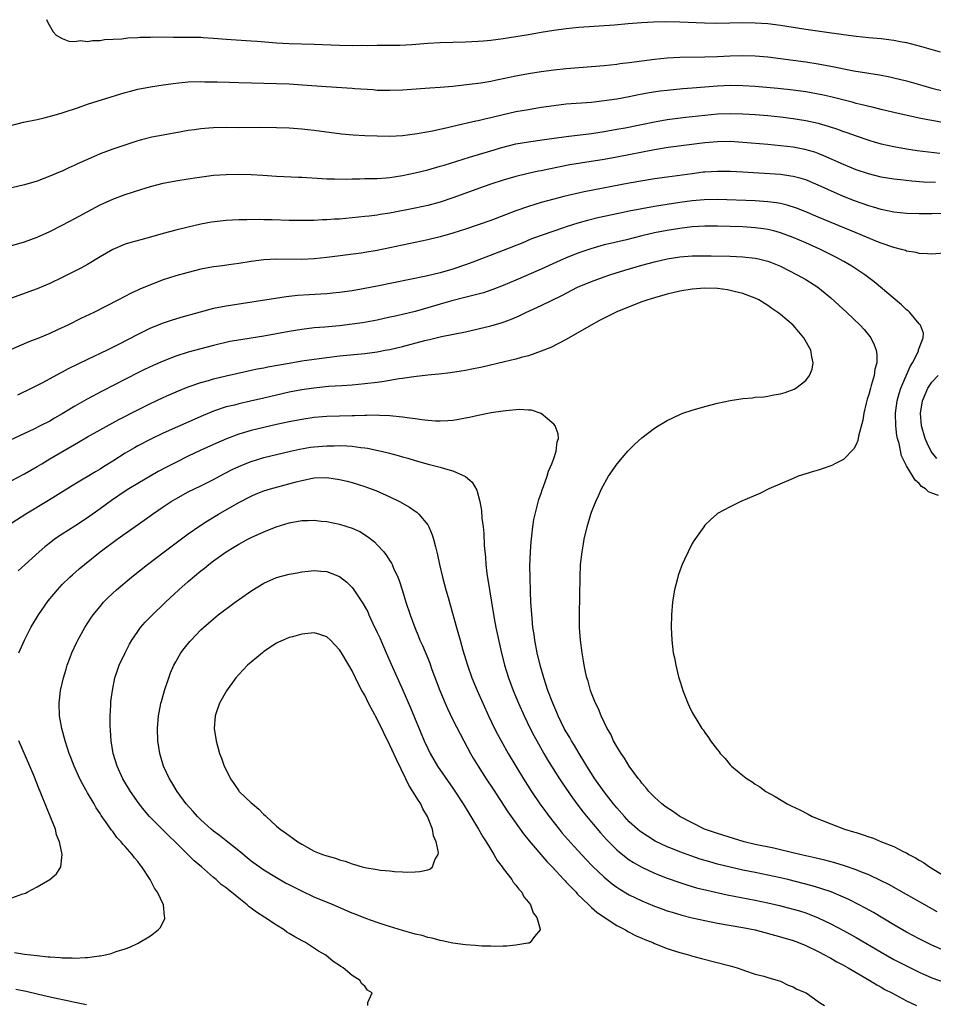
# Model space of a CAD drawing. Units: inches. Extents: x 2595000 to 2598000, y 1506000 to 1509000.
# Drawn here: x 2595158 to 2595303, y 1506653 to 1506809 of the extents above; entities that cross this region are included whole.
import ezdxf

# ---------------------------------------------------------------- set-up
doc = ezdxf.new("R2010")
doc.units = ezdxf.units.IN
doc.header["$MEASUREMENT"] = 0
doc.layers.add('LD25951506_2ft', color=111, linetype='Continuous')

msp = doc.modelspace()

# ---------------------------------------------------------------- linework, layer by layer
at = {"layer": 'LD25951506_2ft'}
for points, elevation in [([(2595162.49, 1506809.51), (2595162.73, 1506809), (2595163.55, 1506807.55), (2595164.04, 1506807), (2595165, 1506806.46), (2595166.05, 1506806.05), (2595167, 1506806.03), (2595167.86, 1506806.14), (2595169, 1506806.03), (2595169.81, 1506806.19), (2595171, 1506806.19), (2595171.68, 1506806.32), (2595174.45, 1506806.45), (2595175.42, 1506806.58), (2595177, 1506806.65), (2595177.32, 1506806.68), (2595179, 1506806.71), (2595179.27, 1506806.73), (2595182.68, 1506806.68), (2595183.29, 1506806.71), (2595185.29, 1506806.71), (2595187, 1506806.68), (2595187.34, 1506806.66), (2595189, 1506806.54), (2595191, 1506806.36), (2595195, 1506806.12), (2595195.94, 1506806.06), (2595199, 1506805.78), (2595201, 1506805.68), (2595205, 1506805.6), (2595209, 1506805.41), (2595211, 1506805.38), (2595212.6, 1506805.4), (2595213.39, 1506805.39), (2595215, 1506805.42), (2595218.56, 1506805.44), (2595220.47, 1506805.53), (2595223, 1506805.73), (2595225, 1506805.85), (2595229, 1506805.94), (2595231, 1506806.04), (2595231.88, 1506806.12), (2595233, 1506806.23), (2595235, 1506806.48), (2595237, 1506806.78), (2595239, 1506807.12), (2595241, 1506807.49), (2595243, 1506807.82), (2595245, 1506808.08), (2595247, 1506808.26), (2595252.65, 1506808.65), (2595254.84, 1506808.84), (2595256.96, 1506809.04), (2595258.85, 1506809.15), (2595260.82, 1506809.18), (2595263, 1506809.14), (2595266.95, 1506808.95), (2595268.91, 1506808.91), (2595273, 1506809), (2595274.98, 1506808.98), (2595277, 1506808.84), (2595279, 1506808.58), (2595283, 1506807.96), (2595285.61, 1506807.61), (2595289, 1506807.11), (2595291, 1506806.85), (2595293, 1506806.66), (2595295, 1506806.49), (2595297, 1506806.23), (2595297.99, 1506806.01), (2595299, 1506805.83), (2595300.58, 1506805.42), (2595301, 1506805.33), (2595304.37, 1506804.37)], 8056), ([(2595156.64, 1506792.64), (2595158.82, 1506793.18), (2595161, 1506793.64), (2595162.1, 1506793.9), (2595163.69, 1506794.31), (2595165, 1506794.69), (2595167.55, 1506795.55), (2595169, 1506796.05), (2595170.52, 1506796.52), (2595172.75, 1506797.25), (2595173.45, 1506797.45), (2595175, 1506797.92), (2595175.85, 1506798.15), (2595177, 1506798.42), (2595179, 1506798.8), (2595181, 1506799.13), (2595183, 1506799.4), (2595185, 1506799.59), (2595187, 1506799.66), (2595187.63, 1506799.63), (2595189, 1506799.62), (2595189.58, 1506799.58), (2595191.53, 1506799.53), (2595193, 1506799.51), (2595199, 1506799.35), (2595201, 1506799.27), (2595203.14, 1506799.14), (2595206.89, 1506798.89), (2595211, 1506798.59), (2595211.46, 1506798.54), (2595214.37, 1506798.37), (2595215, 1506798.31), (2595217, 1506798.27), (2595219, 1506798.33), (2595222.6, 1506798.6), (2595223.32, 1506798.68), (2595225, 1506798.78), (2595227, 1506798.94), (2595229.16, 1506799.16), (2595231.45, 1506799.45), (2595233, 1506799.72), (2595233.9, 1506799.9), (2595235, 1506800.15), (2595237, 1506800.56), (2595239, 1506800.91), (2595241, 1506801.22), (2595243, 1506801.5), (2595245, 1506801.72), (2595249, 1506802.04), (2595251, 1506802.22), (2595253, 1506802.43), (2595253.5, 1506802.5), (2595255, 1506802.66), (2595259, 1506803.21), (2595261, 1506803.41), (2595263, 1506803.51), (2595267, 1506803.56), (2595269, 1506803.64), (2595271, 1506803.74), (2595273, 1506803.79), (2595275, 1506803.73), (2595277, 1506803.55), (2595279, 1506803.31), (2595283, 1506802.8), (2595285, 1506802.48), (2595287, 1506802.11), (2595290.63, 1506801.37), (2595293, 1506800.96), (2595294.7, 1506800.7), (2595296.38, 1506800.38), (2595297, 1506800.25), (2595299, 1506799.75), (2595301.59, 1506799), (2595303, 1506798.61), (2595305, 1506798.15)], 8058), ([(2595305, 1506793.09), (2595303, 1506793.46), (2595302.4, 1506793.6), (2595301, 1506793.86), (2595297, 1506794.74), (2595295, 1506795.2), (2595293.56, 1506795.56), (2595293, 1506795.68), (2595291.96, 1506795.96), (2595291, 1506796.18), (2595290.36, 1506796.36), (2595287, 1506797.23), (2595285.56, 1506797.56), (2595283, 1506798.03), (2595281, 1506798.31), (2595278.56, 1506798.56), (2595275, 1506798.88), (2595273, 1506798.99), (2595271, 1506799), (2595269, 1506798.9), (2595265, 1506798.6), (2595263.5, 1506798.5), (2595261, 1506798.25), (2595259.89, 1506798.11), (2595258.16, 1506797.84), (2595256.47, 1506797.53), (2595255, 1506797.24), (2595253, 1506796.87), (2595251, 1506796.57), (2595249, 1506796.35), (2595245, 1506796.05), (2595243, 1506795.8), (2595241, 1506795.51), (2595239, 1506795.18), (2595237, 1506794.82), (2595235, 1506794.38), (2595233, 1506793.9), (2595232.26, 1506793.74), (2595231, 1506793.44), (2595230.63, 1506793.37), (2595227, 1506792.52), (2595226.36, 1506792.36), (2595223.79, 1506791.79), (2595221.35, 1506791.35), (2595219, 1506791.05), (2595217, 1506790.94), (2595215, 1506790.96), (2595213.04, 1506791.04), (2595211.15, 1506791.15), (2595209.32, 1506791.32), (2595205, 1506791.9), (2595204, 1506792), (2595203, 1506792.09), (2595201, 1506792.23), (2595199, 1506792.32), (2595196.36, 1506792.36), (2595193, 1506792.33), (2595191, 1506792.35), (2595189, 1506792.33), (2595188.26, 1506792.26), (2595187, 1506792.17), (2595186, 1506792), (2595185, 1506791.86), (2595183.6, 1506791.6), (2595181, 1506791.16), (2595179.19, 1506790.81), (2595177.6, 1506790.4), (2595177, 1506790.22), (2595173, 1506788.9), (2595171, 1506788.16), (2595169, 1506787.29), (2595167.42, 1506786.58), (2595167, 1506786.36), (2595166.04, 1506785.96), (2595165, 1506785.45), (2595164.67, 1506785.33), (2595163, 1506784.62), (2595161, 1506783.86), (2595159, 1506783.25), (2595157, 1506782.79)], 8060), ([(2595157, 1506773.62), (2595159, 1506774.22), (2595161, 1506774.96), (2595163, 1506775.84), (2595165, 1506776.85), (2595167, 1506777.91), (2595167.69, 1506778.31), (2595168.94, 1506779), (2595171, 1506780.11), (2595173, 1506781.01), (2595175, 1506781.7), (2595177.49, 1506782.51), (2595179, 1506783.02), (2595181, 1506783.54), (2595183, 1506783.89), (2595185, 1506784.19), (2595186.43, 1506784.43), (2595189, 1506784.78), (2595191, 1506784.92), (2595193, 1506784.94), (2595195, 1506784.9), (2595196.81, 1506784.81), (2595199, 1506784.66), (2595202.48, 1506784.48), (2595203, 1506784.47), (2595206.26, 1506784.26), (2595207, 1506784.22), (2595208.19, 1506784.19), (2595210.18, 1506784.18), (2595211, 1506784.21), (2595212.21, 1506784.21), (2595213, 1506784.24), (2595214.26, 1506784.26), (2595215, 1506784.29), (2595216.39, 1506784.39), (2595217, 1506784.44), (2595219, 1506784.75), (2595221, 1506785.16), (2595223, 1506785.64), (2595225, 1506786.2), (2595225.6, 1506786.4), (2595229.63, 1506787.63), (2595233, 1506788.68), (2595234.79, 1506789.21), (2595237, 1506789.74), (2595239, 1506790.1), (2595241.53, 1506790.47), (2595245, 1506790.93), (2595249, 1506791.43), (2595251, 1506791.72), (2595253, 1506792.08), (2595254.33, 1506792.33), (2595259, 1506793.28), (2595261, 1506793.62), (2595264, 1506794), (2595267, 1506794.33), (2595269, 1506794.52), (2595271, 1506794.59), (2595273, 1506794.55), (2595275, 1506794.43), (2595277, 1506794.25), (2595279, 1506794.04), (2595281, 1506793.78), (2595283, 1506793.46), (2595285, 1506793.03), (2595286.57, 1506792.57), (2595288.07, 1506792.07), (2595289, 1506791.72), (2595289.55, 1506791.55), (2595291, 1506791.02), (2595293, 1506790.35), (2595294.05, 1506790.05), (2595295, 1506789.79), (2595297, 1506789.35), (2595298.98, 1506788.98), (2595300.72, 1506788.72), (2595302.5, 1506788.5), (2595304.31, 1506788.31)], 8062), ([(2595303.62, 1506783.62), (2595301.7, 1506783.7), (2595299.84, 1506783.84), (2595298.03, 1506784.03), (2595297, 1506784.16), (2595295, 1506784.5), (2595292.96, 1506785), (2595291, 1506785.66), (2595289, 1506786.48), (2595285.88, 1506787.88), (2595285, 1506788.23), (2595284.43, 1506788.43), (2595282.88, 1506788.88), (2595281, 1506789.22), (2595279, 1506789.46), (2595277, 1506789.65), (2595273, 1506790), (2595271, 1506790.12), (2595269, 1506790.1), (2595267, 1506789.93), (2595261.19, 1506789.19), (2595259, 1506788.83), (2595253, 1506787.66), (2595251, 1506787.3), (2595247.28, 1506786.72), (2595245.58, 1506786.42), (2595242.23, 1506785.77), (2595241, 1506785.5), (2595240.58, 1506785.42), (2595238.94, 1506785.06), (2595237, 1506784.58), (2595235, 1506784.01), (2595233, 1506783.36), (2595231.97, 1506783), (2595227, 1506781.18), (2595225, 1506780.51), (2595223, 1506779.98), (2595221, 1506779.55), (2595217, 1506778.78), (2595215.46, 1506778.54), (2595215, 1506778.46), (2595213.69, 1506778.31), (2595213, 1506778.22), (2595209, 1506777.83), (2595208.21, 1506777.79), (2595207, 1506777.68), (2595206.32, 1506777.68), (2595205, 1506777.61), (2595203, 1506777.6), (2595201, 1506777.62), (2595198.29, 1506777.71), (2595197, 1506777.72), (2595196.25, 1506777.75), (2595194.27, 1506777.73), (2595193, 1506777.69), (2595191, 1506777.58), (2595188.69, 1506777.31), (2595187, 1506776.99), (2595185, 1506776.54), (2595183, 1506776.05), (2595181, 1506775.52), (2595179, 1506774.95), (2595177.46, 1506774.54), (2595175.9, 1506774.1), (2595175, 1506773.82), (2595173, 1506772.97), (2595171, 1506771.82), (2595169, 1506770.62), (2595167.96, 1506770.04), (2595165, 1506768.55), (2595163, 1506767.59), (2595161, 1506766.77), (2595156.77, 1506765.23)], 8064), ([(2595305, 1506778.69), (2595303, 1506778.66), (2595301, 1506778.65), (2595299, 1506778.7), (2595297, 1506778.91), (2595295, 1506779.34), (2595293.74, 1506779.74), (2595293, 1506779.94), (2595290.74, 1506780.74), (2595289, 1506781.42), (2595286.51, 1506782.51), (2595285, 1506783.22), (2595283, 1506784.04), (2595282.27, 1506784.27), (2595281, 1506784.59), (2595280.66, 1506784.66), (2595279, 1506784.89), (2595273, 1506785.29), (2595271, 1506785.4), (2595269, 1506785.4), (2595267, 1506785.28), (2595266.75, 1506785.25), (2595264.97, 1506785.03), (2595261, 1506784.5), (2595259, 1506784.21), (2595255, 1506783.54), (2595247.86, 1506782.14), (2595244.61, 1506781.39), (2595243, 1506780.99), (2595241, 1506780.46), (2595239, 1506779.84), (2595237, 1506779.13), (2595233, 1506777.62), (2595231, 1506776.9), (2595229, 1506776.22), (2595227, 1506775.59), (2595225, 1506775.02), (2595223, 1506774.52), (2595215, 1506772.86), (2595213, 1506772.52), (2595212.44, 1506772.44), (2595207, 1506771.71), (2595205, 1506771.5), (2595203, 1506771.41), (2595199, 1506771.45), (2595197, 1506771.35), (2595195, 1506771.09), (2595193, 1506770.78), (2595191.42, 1506770.58), (2595190.42, 1506770.42), (2595189, 1506770.25), (2595187, 1506769.87), (2595185, 1506769.37), (2595183, 1506768.81), (2595181, 1506768.16), (2595179, 1506767.39), (2595177.31, 1506766.69), (2595177, 1506766.54), (2595175.93, 1506766.07), (2595173.95, 1506765), (2595171.99, 1506763.99), (2595170.01, 1506763), (2595167.96, 1506762.04), (2595165.87, 1506761), (2595164.24, 1506760.24), (2595163, 1506759.68), (2595161.4, 1506759), (2595159.68, 1506758.32), (2595156.89, 1506757.11)], 8066), ([(2595305, 1506772.41), (2595303, 1506772.23), (2595302.32, 1506772.32), (2595301, 1506772.37), (2595300.51, 1506772.51), (2595299, 1506772.75), (2595298.82, 1506772.82), (2595298.2, 1506773), (2595297, 1506773.3), (2595295, 1506773.99), (2595294.29, 1506774.29), (2595291, 1506775.62), (2595285, 1506778.15), (2595283, 1506778.97), (2595281.55, 1506779.55), (2595280.04, 1506780.04), (2595279, 1506780.28), (2595278.39, 1506780.39), (2595277, 1506780.58), (2595275, 1506780.72), (2595269, 1506780.93), (2595266.9, 1506780.9), (2595265, 1506780.73), (2595263, 1506780.44), (2595259, 1506779.8), (2595257, 1506779.45), (2595255, 1506779.06), (2595253.29, 1506778.71), (2595250, 1506778), (2595248.39, 1506777.61), (2595246.82, 1506777.18), (2595245, 1506776.61), (2595244.39, 1506776.39), (2595243, 1506775.92), (2595241, 1506775.21), (2595239.38, 1506774.62), (2595238.08, 1506774.08), (2595235, 1506772.85), (2595230.19, 1506771), (2595229, 1506770.55), (2595227, 1506769.89), (2595225, 1506769.31), (2595222.75, 1506768.75), (2595215, 1506767.18), (2595213, 1506766.79), (2595211, 1506766.45), (2595209, 1506766.17), (2595207.94, 1506766.06), (2595207, 1506765.98), (2595204.18, 1506765.82), (2595202.32, 1506765.68), (2595201, 1506765.52), (2595200.52, 1506765.48), (2595191, 1506764.01), (2595189, 1506763.61), (2595185.37, 1506762.63), (2595185, 1506762.51), (2595183.81, 1506762.19), (2595182.28, 1506761.72), (2595181, 1506761.3), (2595179, 1506760.5), (2595177, 1506759.52), (2595173.92, 1506757.92), (2595172.11, 1506757), (2595169, 1506755.53), (2595165.96, 1506754.04), (2595165, 1506753.52), (2595164.65, 1506753.35), (2595161.86, 1506751.86), (2595160.17, 1506751), (2595157.89, 1506749.89)], 8068), ([(2595304.06, 1506733.94), (2595303, 1506734.31), (2595302.51, 1506734.51), (2595302.01, 1506735), (2595301.39, 1506735.39), (2595301, 1506735.85), (2595300.37, 1506736.37), (2595299, 1506738.66), (2595298.82, 1506739), (2595298.23, 1506740.23), (2595297.82, 1506742.18), (2595297.57, 1506743), (2595297.47, 1506743.47), (2595297.29, 1506745), (2595297.27, 1506747), (2595297.54, 1506749), (2595297.84, 1506750.16), (2595298.12, 1506751), (2595299.58, 1506754.42), (2595299.96, 1506755), (2595300.88, 1506756.88), (2595300.92, 1506757), (2595300.92, 1506757.08), (2595301, 1506757.35), (2595301.63, 1506759), (2595301.7, 1506759.7), (2595301.22, 1506761), (2595301, 1506761.22), (2595299.54, 1506763), (2595299.26, 1506763.26), (2595299, 1506763.43), (2595298.23, 1506764.23), (2595293.87, 1506767.87), (2595293, 1506768.51), (2595292.39, 1506769), (2595290.34, 1506770.34), (2595289.08, 1506771.08), (2595287.77, 1506771.77), (2595285.33, 1506773), (2595283, 1506774.05), (2595281, 1506774.89), (2595279, 1506775.64), (2595277.94, 1506775.94), (2595277, 1506776.17), (2595276.28, 1506776.28), (2595275, 1506776.44), (2595273, 1506776.57), (2595271, 1506776.65), (2595269, 1506776.71), (2595267, 1506776.7), (2595265, 1506776.59), (2595263, 1506776.35), (2595261, 1506776.03), (2595259, 1506775.63), (2595257, 1506775.16), (2595254.55, 1506774.55), (2595252.04, 1506773.96), (2595251, 1506773.71), (2595248.88, 1506773.12), (2595247, 1506772.47), (2595245, 1506771.68), (2595243.43, 1506771), (2595241, 1506769.9), (2595237, 1506768.13), (2595235, 1506767.3), (2595233.34, 1506766.66), (2595231.86, 1506766.14), (2595231, 1506765.91), (2595229.55, 1506765.55), (2595228.69, 1506765.31), (2595226.85, 1506764.85), (2595225, 1506764.33), (2595223, 1506763.73), (2595221, 1506763.17), (2595219, 1506762.69), (2595217.61, 1506762.38), (2595217, 1506762.23), (2595215, 1506761.8), (2595212.63, 1506761.37), (2595211, 1506761.13), (2595209, 1506760.9), (2595206.68, 1506760.68), (2595205, 1506760.55), (2595203, 1506760.31), (2595201, 1506759.98), (2595197, 1506759.22), (2595195, 1506758.91), (2595193.32, 1506758.68), (2595191.62, 1506758.38), (2595189, 1506757.76), (2595185, 1506756.7), (2595183, 1506756.07), (2595181, 1506755.27), (2595179.42, 1506754.58), (2595178.05, 1506753.95), (2595177, 1506753.44), (2595171.44, 1506750.56), (2595168.82, 1506749.18), (2595167, 1506748.15), (2595165, 1506746.92), (2595163.77, 1506746.23), (2595163, 1506745.77), (2595161.51, 1506745), (2595160.5, 1506744.5), (2595159, 1506743.79), (2595155, 1506741.93)], 8070), ([(2595157, 1506736.34), (2595159, 1506737.39), (2595161, 1506738.54), (2595161.74, 1506739), (2595163, 1506739.75), (2595167.6, 1506742.4), (2595169, 1506743.25), (2595171, 1506744.39), (2595173.98, 1506746.02), (2595177, 1506747.57), (2595179, 1506748.58), (2595181, 1506749.53), (2595181.94, 1506749.94), (2595183.43, 1506750.57), (2595185, 1506751.18), (2595187, 1506751.87), (2595188.21, 1506752.21), (2595189, 1506752.46), (2595191, 1506752.96), (2595192.66, 1506753.34), (2595194.3, 1506753.7), (2595195.96, 1506754.04), (2595197, 1506754.23), (2595197.64, 1506754.36), (2595201.02, 1506754.98), (2595203, 1506755.32), (2595205, 1506755.61), (2595207, 1506755.87), (2595209, 1506756.11), (2595213, 1506756.5), (2595215, 1506756.77), (2595216.26, 1506757), (2595217, 1506757.14), (2595219, 1506757.62), (2595222.57, 1506758.57), (2595223, 1506758.67), (2595223.29, 1506758.71), (2595225.18, 1506759.18), (2595229, 1506759.95), (2595231, 1506760.39), (2595233, 1506760.88), (2595234.64, 1506761.36), (2595235, 1506761.48), (2595236.12, 1506761.88), (2595237.52, 1506762.48), (2595238.59, 1506763), (2595241, 1506764.11), (2595244.28, 1506765.72), (2595246.8, 1506767), (2595249, 1506767.93), (2595251, 1506768.68), (2595251.92, 1506769), (2595252.74, 1506769.26), (2595254.28, 1506769.72), (2595257, 1506770.51), (2595259, 1506771.06), (2595261, 1506771.5), (2595263, 1506771.81), (2595265, 1506771.97), (2595268, 1506772), (2595271, 1506771.95), (2595273, 1506771.84), (2595275, 1506771.6), (2595275.5, 1506771.5), (2595277, 1506771.14), (2595277.39, 1506771), (2595279, 1506770.34), (2595281.66, 1506769), (2595283, 1506768.21), (2595284.92, 1506767), (2595286.08, 1506766.08), (2595287, 1506765.31), (2595289.55, 1506763), (2595291.66, 1506761), (2595292.29, 1506760.29), (2595293.2, 1506759.2), (2595293.35, 1506759), (2595293.89, 1506757.89), (2595294.21, 1506757), (2595294.3, 1506756.3), (2595294.29, 1506755), (2595293.99, 1506754), (2595293.85, 1506753), (2595293.41, 1506751.41), (2595293.27, 1506751), (2595293, 1506749.96), (2595292.77, 1506749.23), (2595292.6, 1506748.6), (2595292.22, 1506747), (2595292.08, 1506745.92), (2595291.38, 1506743.38), (2595291.3, 1506742.7), (2595291, 1506742.05), (2595290.64, 1506741.36), (2595289, 1506739.69), (2595287.65, 1506739), (2595287.24, 1506738.76), (2595287, 1506738.64), (2595285.77, 1506738.23), (2595285, 1506737.95), (2595284.24, 1506737.76), (2595281.8, 1506737), (2595281, 1506736.67), (2595277.13, 1506735), (2595275.72, 1506734.28), (2595272.73, 1506733), (2595271, 1506732.18), (2595269, 1506731.08), (2595268.89, 1506731), (2595267.91, 1506730.09), (2595267, 1506729.22), (2595266.81, 1506729), (2595265.24, 1506726.76), (2595265, 1506726.34), (2595264.33, 1506725), (2595263.77, 1506723.77), (2595263.4, 1506723), (2595263.28, 1506722.72), (2595262.75, 1506721.25), (2595262.59, 1506720.59), (2595262.17, 1506719), (2595262.02, 1506718.02), (2595261.84, 1506717), (2595261.68, 1506715), (2595261.66, 1506713), (2595261.75, 1506711), (2595261.99, 1506709), (2595262.18, 1506708.18), (2595262.4, 1506707), (2595262.83, 1506705.17), (2595263, 1506704.56), (2595263.39, 1506703.39), (2595263.49, 1506703), (2595264.29, 1506701), (2595264.53, 1506700.53), (2595265, 1506699.51), (2595265.28, 1506699), (2595265.72, 1506698.28), (2595266.53, 1506697), (2595266.74, 1506696.74), (2595267, 1506696.33), (2595267.57, 1506695.57), (2595267.91, 1506695), (2595269, 1506693.58), (2595269.26, 1506693.26), (2595269.44, 1506693), (2595270.2, 1506692.2), (2595271, 1506691.23), (2595271.22, 1506691), (2595273, 1506689.52), (2595273.69, 1506689), (2595274.5, 1506688.5), (2595275, 1506688.14), (2595275.7, 1506687.7), (2595276.68, 1506687), (2595278.16, 1506686.16), (2595280.04, 1506685), (2595280.7, 1506684.7), (2595282.06, 1506684.06), (2595283.37, 1506683.37), (2595284.02, 1506683), (2595287, 1506681.86), (2595289.16, 1506681), (2595290.59, 1506680.59), (2595291, 1506680.45), (2595292.12, 1506680.12), (2595293, 1506679.79), (2595293.61, 1506679.61), (2595295.03, 1506679), (2595297, 1506678.22), (2595298.6, 1506677.4), (2595299, 1506677.22), (2595299.36, 1506677), (2595300.45, 1506676.45), (2595301, 1506676.1), (2595301.69, 1506675.69), (2595302.67, 1506675), (2595305.92, 1506673)], 8072), ([(2595303.86, 1506667.86), (2595299, 1506670.64), (2595296.2, 1506672.2), (2595294.87, 1506672.87), (2595293, 1506673.76), (2595291.77, 1506674.23), (2595291, 1506674.55), (2595289.16, 1506675.16), (2595287.63, 1506675.63), (2595286.06, 1506676.06), (2595284.46, 1506676.46), (2595282.05, 1506677), (2595279, 1506677.73), (2595277.96, 1506677.96), (2595275, 1506678.58), (2595273.22, 1506679), (2595269, 1506680.31), (2595266.96, 1506681), (2595263, 1506683.01), (2595261.84, 1506683.84), (2595261, 1506684.37), (2595260.65, 1506684.65), (2595260.16, 1506685), (2595259, 1506686.07), (2595258.1, 1506687), (2595257.63, 1506687.63), (2595257, 1506688.3), (2595256.72, 1506688.72), (2595256.47, 1506689), (2595255, 1506691), (2595254.26, 1506692.26), (2595253.69, 1506693), (2595253.45, 1506693.45), (2595253, 1506694.12), (2595252.52, 1506695), (2595252.06, 1506696.06), (2595251.51, 1506697), (2595250.54, 1506699), (2595250.11, 1506700.11), (2595249.65, 1506701), (2595249, 1506702.6), (2595248.86, 1506703), (2595248.47, 1506704.47), (2595248.28, 1506705), (2595248.05, 1506705.95), (2595247.83, 1506707), (2595247.72, 1506707.72), (2595247.5, 1506709), (2595247.26, 1506711), (2595247.12, 1506713), (2595247.09, 1506715.09), (2595247.18, 1506721), (2595247.28, 1506723), (2595247.51, 1506725), (2595247.74, 1506726.26), (2595247.86, 1506727), (2595248.3, 1506729), (2595248.88, 1506731), (2595249, 1506731.31), (2595249.67, 1506733), (2595250.11, 1506733.89), (2595250.6, 1506735), (2595251.72, 1506737), (2595253.06, 1506739), (2595254.76, 1506741), (2595255.9, 1506742.1), (2595257, 1506743.12), (2595259, 1506744.64), (2595259.56, 1506745), (2595260.46, 1506745.54), (2595261, 1506745.86), (2595263, 1506746.8), (2595263.5, 1506747), (2595265, 1506747.52), (2595267, 1506748.1), (2595269, 1506748.63), (2595271, 1506749.05), (2595272.72, 1506749.28), (2595273, 1506749.34), (2595274.54, 1506749.46), (2595275, 1506749.54), (2595276.37, 1506749.63), (2595277, 1506749.74), (2595277.94, 1506749.94), (2595279, 1506750.1), (2595279.72, 1506750.28), (2595281.17, 1506750.83), (2595281.45, 1506751), (2595283, 1506752.22), (2595283.63, 1506753), (2595284.02, 1506753.98), (2595284.21, 1506755), (2595283.96, 1506755.96), (2595283.83, 1506757), (2595282.72, 1506759), (2595281.91, 1506759.91), (2595281, 1506761), (2595279, 1506762.68), (2595278.59, 1506763), (2595277.64, 1506763.64), (2595277, 1506764.11), (2595275.56, 1506765), (2595275, 1506765.29), (2595274.56, 1506765.44), (2595273, 1506766.03), (2595271.67, 1506766.33), (2595271, 1506766.51), (2595270.58, 1506766.58), (2595269, 1506766.78), (2595267, 1506766.84), (2595265, 1506766.7), (2595263, 1506766.37), (2595261, 1506765.89), (2595259, 1506765.32), (2595257.96, 1506765), (2595257, 1506764.67), (2595255, 1506763.92), (2595253, 1506763.09), (2595250.28, 1506761.72), (2595248.94, 1506761), (2595245, 1506758.72), (2595243.88, 1506758.12), (2595242.54, 1506757.46), (2595241, 1506756.84), (2595239, 1506756.14), (2595237.86, 1506755.86), (2595237, 1506755.6), (2595235.19, 1506755.19), (2595231.66, 1506754.34), (2595230.02, 1506753.98), (2595229, 1506753.77), (2595228.34, 1506753.66), (2595226.6, 1506753.4), (2595224.79, 1506753.21), (2595223, 1506753.06), (2595220.8, 1506752.8), (2595219, 1506752.51), (2595218.45, 1506752.45), (2595217, 1506752.19), (2595216.07, 1506752.07), (2595215, 1506751.89), (2595213, 1506751.65), (2595211, 1506751.47), (2595209.38, 1506751.38), (2595207.24, 1506751.24), (2595204.93, 1506751), (2595203, 1506750.72), (2595201, 1506750.33), (2595199.91, 1506750.09), (2595197, 1506749.38), (2595194.9, 1506748.9), (2595193, 1506748.5), (2595192.31, 1506748.31), (2595191, 1506748), (2595189, 1506747.33), (2595187.36, 1506746.64), (2595181, 1506743.82), (2595179.08, 1506742.92), (2595177, 1506741.83), (2595176.47, 1506741.53), (2595175, 1506740.65), (2595173, 1506739.38), (2595171.52, 1506738.48), (2595171, 1506738.14), (2595170.27, 1506737.73), (2595167, 1506735.75), (2595162.83, 1506733.17), (2595159.24, 1506731), (2595157, 1506729.58)], 8074), ([(2595303.83, 1506739.83), (2595302.94, 1506740.94), (2595302.28, 1506742.28), (2595301.97, 1506743), (2595301.38, 1506745), (2595301.21, 1506747), (2595301.54, 1506749), (2595302.38, 1506751), (2595303, 1506751.93), (2595304.05, 1506753)], 8068), ([(2595305, 1506661.72), (2595303, 1506662.58), (2595301, 1506663.6), (2595299, 1506664.67), (2595297, 1506665.83), (2595293.75, 1506667.75), (2595292.47, 1506668.47), (2595291.47, 1506669), (2595289.84, 1506669.84), (2595289, 1506670.21), (2595287.03, 1506671.03), (2595285.55, 1506671.55), (2595284.02, 1506672.01), (2595280.19, 1506673), (2595279, 1506673.29), (2595277, 1506673.71), (2595275, 1506674.1), (2595273, 1506674.5), (2595271, 1506674.96), (2595269, 1506675.46), (2595267.79, 1506675.79), (2595266.24, 1506676.24), (2595264.75, 1506676.75), (2595263, 1506677.41), (2595261.85, 1506677.85), (2595261, 1506678.21), (2595259.11, 1506679.11), (2595257.87, 1506679.87), (2595256.69, 1506680.69), (2595256.33, 1506681), (2595255, 1506682.18), (2595254.22, 1506683), (2595253, 1506684.39), (2595252.5, 1506685), (2595251, 1506686.92), (2595249.53, 1506689), (2595248.25, 1506691), (2595247.79, 1506691.79), (2595247.02, 1506693), (2595246.28, 1506694.28), (2595245.83, 1506695), (2595245.54, 1506695.54), (2595245, 1506696.42), (2595244.68, 1506697), (2595243.7, 1506699), (2595243.5, 1506699.5), (2595242.84, 1506701), (2595242.08, 1506703), (2595241.83, 1506703.83), (2595241.41, 1506705), (2595240.84, 1506707), (2595240.37, 1506709), (2595240, 1506711), (2595239.89, 1506711.89), (2595239.71, 1506713), (2595239.56, 1506714.44), (2595239.39, 1506717), (2595239.32, 1506718.68), (2595239.25, 1506721), (2595239.24, 1506722.76), (2595239.31, 1506725), (2595239.42, 1506726.58), (2595239.55, 1506727.55), (2595239.71, 1506729), (2595239.87, 1506730.13), (2595240.06, 1506731), (2595240.45, 1506732.45), (2595240.66, 1506733.34), (2595241, 1506734.32), (2595241.16, 1506734.84), (2595241.37, 1506735.37), (2595241.96, 1506737), (2595242.19, 1506737.81), (2595242.73, 1506739), (2595243, 1506739.83), (2595243.41, 1506741), (2595243.55, 1506742.45), (2595243.75, 1506743), (2595243.72, 1506743.72), (2595243.23, 1506745), (2595243, 1506745.29), (2595241, 1506746.99), (2595239.5, 1506747.5), (2595239, 1506747.51), (2595237.59, 1506747.59), (2595235.39, 1506747.39), (2595235, 1506747.33), (2595233.06, 1506747.06), (2595231.29, 1506746.71), (2595231, 1506746.67), (2595229.65, 1506746.35), (2595229, 1506746.24), (2595227.97, 1506746.03), (2595227, 1506745.87), (2595226.2, 1506745.8), (2595225, 1506745.74), (2595224.24, 1506745.76), (2595223, 1506745.85), (2595222.05, 1506745.95), (2595221, 1506746.12), (2595219.73, 1506746.27), (2595219, 1506746.4), (2595217.46, 1506746.54), (2595217, 1506746.61), (2595215.35, 1506746.65), (2595215, 1506746.68), (2595213.36, 1506746.64), (2595213, 1506746.66), (2595211.4, 1506746.6), (2595211, 1506746.61), (2595209, 1506746.55), (2595207, 1506746.47), (2595205, 1506746.31), (2595203, 1506746.04), (2595201, 1506745.67), (2595199, 1506745.21), (2595195, 1506744.26), (2595193.93, 1506743.93), (2595193, 1506743.67), (2595191.06, 1506742.94), (2595189, 1506742.04), (2595186.91, 1506741.09), (2595185, 1506740.19), (2595183, 1506739.21), (2595181.54, 1506738.46), (2595180.24, 1506737.76), (2595177, 1506735.88), (2595175.54, 1506735), (2595175, 1506734.66), (2595172.83, 1506733.17), (2595171, 1506731.83), (2595169, 1506730.42), (2595167, 1506729.1), (2595165, 1506727.83), (2595163.77, 1506727), (2595163.33, 1506726.67), (2595162.21, 1506725.79), (2595161.31, 1506725), (2595158.01, 1506721.99)], 8076), ([(2595158.12, 1506709), (2595159.01, 1506711), (2595160.02, 1506713), (2595161.21, 1506715), (2595162.78, 1506717.22), (2595163.68, 1506718.32), (2595164.25, 1506719), (2595165, 1506719.81), (2595166.21, 1506721), (2595166.62, 1506721.38), (2595167.69, 1506722.31), (2595168.51, 1506723), (2595171.01, 1506725), (2595173.73, 1506727), (2595177.98, 1506730.02), (2595179.3, 1506731), (2595181, 1506732.17), (2595182.26, 1506733), (2595183, 1506733.43), (2595185, 1506734.51), (2595185.98, 1506735), (2595187, 1506735.48), (2595189, 1506736.47), (2595190.63, 1506737.37), (2595191.94, 1506738.06), (2595193, 1506738.56), (2595194.04, 1506739), (2595195, 1506739.37), (2595197, 1506739.96), (2595201.23, 1506741), (2595202.68, 1506741.32), (2595204.4, 1506741.6), (2595205, 1506741.68), (2595207, 1506741.85), (2595208.15, 1506741.85), (2595209, 1506741.89), (2595210.19, 1506741.81), (2595211, 1506741.8), (2595212.41, 1506741.59), (2595213, 1506741.54), (2595213.47, 1506741.47), (2595215.6, 1506741), (2595216.73, 1506740.73), (2595218.31, 1506740.31), (2595219, 1506740.09), (2595219.86, 1506739.86), (2595221, 1506739.49), (2595223.08, 1506738.92), (2595225, 1506738.45), (2595225.82, 1506738.18), (2595227, 1506737.88), (2595228.98, 1506736.98), (2595230.08, 1506736.08), (2595230.79, 1506734.79), (2595231.29, 1506733), (2595231.56, 1506731.55), (2595231.62, 1506730.38), (2595231.79, 1506729), (2595231.9, 1506727.9), (2595231.99, 1506726.01), (2595232.16, 1506724.16), (2595232.24, 1506723), (2595232.4, 1506721.6), (2595232.79, 1506719), (2595233.11, 1506717), (2595233.55, 1506714.45), (2595233.83, 1506713), (2595234.59, 1506709.41), (2595235.19, 1506707), (2595235.81, 1506705), (2595236.56, 1506703), (2595237.4, 1506701), (2595238.32, 1506699), (2595239.29, 1506697), (2595239.87, 1506695.87), (2595240.33, 1506695), (2595241.45, 1506693), (2595242.02, 1506692.02), (2595242.65, 1506691), (2595243.93, 1506689), (2595244.35, 1506688.35), (2595245.99, 1506685.99), (2595246.83, 1506684.83), (2595247.69, 1506683.69), (2595249, 1506682.1), (2595250.42, 1506680.42), (2595251.36, 1506679.36), (2595253, 1506677.72), (2595253.38, 1506677.38), (2595254.5, 1506676.5), (2595255, 1506676.15), (2595255.69, 1506675.69), (2595257, 1506674.95), (2595259, 1506674.01), (2595261, 1506673.23), (2595263, 1506672.51), (2595264.14, 1506672.14), (2595265.69, 1506671.69), (2595267.29, 1506671.29), (2595270.56, 1506670.56), (2595275, 1506669.72), (2595277, 1506669.31), (2595278.86, 1506668.86), (2595281, 1506668.32), (2595282.02, 1506668.02), (2595283, 1506667.71), (2595283.53, 1506667.53), (2595285, 1506666.92), (2595287, 1506665.95), (2595289, 1506664.9), (2595291, 1506663.79), (2595295, 1506661.47), (2595297, 1506660.33), (2595299, 1506659.29), (2595301, 1506658.3), (2595303, 1506657.4), (2595305, 1506656.69)], 8078), ([(2595157.41, 1506661.41), (2595159, 1506661.17), (2595161, 1506660.92), (2595162.76, 1506660.76), (2595163, 1506660.72), (2595164.64, 1506660.64), (2595165, 1506660.57), (2595166.57, 1506660.57), (2595167, 1506660.51), (2595168.63, 1506660.63), (2595169, 1506660.61), (2595170.88, 1506660.88), (2595171, 1506660.89), (2595171.62, 1506661), (2595172.74, 1506661.26), (2595173.57, 1506661.57), (2595175, 1506662.02), (2595175.71, 1506662.29), (2595177.07, 1506662.93), (2595179, 1506664.06), (2595180.23, 1506665), (2595180.6, 1506665.4), (2595181, 1506666.28), (2595181.26, 1506666.74), (2595181.3, 1506667), (2595181.21, 1506667.21), (2595181.06, 1506669), (2595180.12, 1506671), (2595179.63, 1506671.63), (2595178.94, 1506673), (2595177.63, 1506675), (2595177.35, 1506675.35), (2595177, 1506675.84), (2595176.47, 1506676.47), (2595176.08, 1506677), (2595175, 1506678.23), (2595174.62, 1506678.62), (2595174.34, 1506679), (2595173.67, 1506679.67), (2595173, 1506680.61), (2595172.82, 1506680.82), (2595172.15, 1506681.85), (2595171.19, 1506683.19), (2595171, 1506683.5), (2595170.38, 1506684.38), (2595170.05, 1506685), (2595169, 1506686.77), (2595168.2, 1506688.2), (2595167.81, 1506689), (2595166.88, 1506691), (2595166.36, 1506692.36), (2595166.09, 1506693), (2595165.85, 1506693.85), (2595165.46, 1506695), (2595164.92, 1506697), (2595164.56, 1506699), (2595164.5, 1506701), (2595164.54, 1506701.46), (2595164.74, 1506703), (2595165.2, 1506705), (2595165.6, 1506706.4), (2595165.79, 1506707), (2595166.26, 1506708.26), (2595166.52, 1506709), (2595167.3, 1506710.7), (2595167.46, 1506711), (2595168.58, 1506713), (2595169.53, 1506714.47), (2595169.91, 1506715), (2595171, 1506716.35), (2595171.56, 1506717), (2595172.26, 1506717.74), (2595173.6, 1506719), (2595175.98, 1506721), (2595178.52, 1506723), (2595181.18, 1506725), (2595185, 1506727.85), (2595186.84, 1506729.16), (2595188.05, 1506729.95), (2595189.81, 1506731), (2595193, 1506732.84), (2595195, 1506733.87), (2595195.8, 1506734.2), (2595197, 1506734.67), (2595198.06, 1506735), (2595202.14, 1506736.14), (2595203, 1506736.36), (2595204.72, 1506736.72), (2595205, 1506736.77), (2595207, 1506736.82), (2595209, 1506736.51), (2595210.21, 1506736.21), (2595211, 1506736), (2595213, 1506735.39), (2595213.29, 1506735.29), (2595214.75, 1506734.75), (2595217, 1506733.76), (2595218.53, 1506733), (2595220.1, 1506732.1), (2595221, 1506731.47), (2595221.29, 1506731.29), (2595221.6, 1506731), (2595223, 1506729.28), (2595223.16, 1506729), (2595223.71, 1506727.71), (2595223.92, 1506727), (2595224.22, 1506725.78), (2595224.56, 1506724.56), (2595224.89, 1506723), (2595225.36, 1506721), (2595225.89, 1506719), (2595226.23, 1506717.77), (2595226.59, 1506716.59), (2595227.58, 1506713), (2595227.9, 1506711.9), (2595228.14, 1506711), (2595228.58, 1506709.42), (2595229.3, 1506707), (2595230, 1506705), (2595230.84, 1506703), (2595231.74, 1506701), (2595232.67, 1506699), (2595233.62, 1506697), (2595234.08, 1506696.08), (2595234.66, 1506695), (2595235.79, 1506693), (2595238.21, 1506689), (2595239.46, 1506687), (2595240.81, 1506685), (2595241.74, 1506683.74), (2595242.29, 1506683), (2595243.86, 1506681), (2595244.37, 1506680.37), (2595245.29, 1506679.29), (2595246.23, 1506678.23), (2595248.16, 1506676.16), (2595249.14, 1506675.14), (2595251, 1506673.37), (2595252.3, 1506672.3), (2595253, 1506671.81), (2595253.49, 1506671.49), (2595254.73, 1506670.73), (2595255, 1506670.59), (2595257, 1506669.63), (2595259, 1506668.8), (2595260.3, 1506668.3), (2595261, 1506668.06), (2595261.8, 1506667.8), (2595263.34, 1506667.34), (2595265, 1506666.93), (2595267, 1506666.48), (2595269, 1506666.09), (2595273, 1506665.39), (2595275, 1506665), (2595279, 1506663.91), (2595281, 1506663.31), (2595281.84, 1506663), (2595283, 1506662.53), (2595285, 1506661.57), (2595286.11, 1506661), (2595286.68, 1506660.68), (2595287, 1506660.52), (2595287.96, 1506659.96), (2595289, 1506659.42), (2595289.75, 1506659), (2595293.17, 1506657), (2595294.29, 1506656.29), (2595295, 1506655.91), (2595295.57, 1506655.57), (2595296.69, 1506655), (2595299, 1506653.74), (2595300.59, 1506653)], 8080), ([(2595213.5, 1506653), (2595213.5, 1506653.5), (2595214.18, 1506655), (2595213.45, 1506655.45), (2595213, 1506656.07), (2595212.5, 1506656.5), (2595212.28, 1506657), (2595211, 1506657.78), (2595209.61, 1506659), (2595209.21, 1506659.21), (2595209, 1506659.37), (2595207.98, 1506659.98), (2595206.83, 1506661), (2595205.65, 1506661.65), (2595203.6, 1506663), (2595203.2, 1506663.2), (2595201.89, 1506663.89), (2595201, 1506664.46), (2595200.66, 1506664.66), (2595200.23, 1506665), (2595199, 1506665.76), (2595197.17, 1506667), (2595195.83, 1506667.83), (2595195, 1506668.48), (2595194.69, 1506668.69), (2595194.37, 1506669), (2595193, 1506670.04), (2595191.85, 1506671), (2595191.36, 1506671.36), (2595191, 1506671.67), (2595190.24, 1506672.24), (2595189.4, 1506673), (2595189, 1506673.33), (2595187.08, 1506675), (2595185.96, 1506675.96), (2595184.94, 1506677), (2595182.93, 1506679), (2595181.92, 1506679.92), (2595180.92, 1506680.92), (2595178.86, 1506683), (2595178, 1506684), (2595177.2, 1506685), (2595175.81, 1506687), (2595174.62, 1506689), (2595173.7, 1506691), (2595173.09, 1506693), (2595172.78, 1506695), (2595172.67, 1506696.67), (2595172.61, 1506697.39), (2595172.6, 1506699), (2595172.7, 1506700.7), (2595172.7, 1506701), (2595172.73, 1506701.27), (2595172.95, 1506703), (2595173.36, 1506705), (2595173.75, 1506706.25), (2595174.04, 1506707), (2595174.96, 1506709), (2595175.66, 1506710.34), (2595176.04, 1506711), (2595177, 1506712.39), (2595177.43, 1506713), (2595178.16, 1506713.84), (2595179.15, 1506714.85), (2595181.39, 1506717), (2595183.52, 1506719), (2595185, 1506720.28), (2595187, 1506721.98), (2595187.58, 1506722.42), (2595188.27, 1506723), (2595189, 1506723.57), (2595191, 1506725), (2595192.25, 1506725.75), (2595193, 1506726.22), (2595194.44, 1506727), (2595195, 1506727.28), (2595197, 1506728.17), (2595198.97, 1506728.97), (2595201, 1506729.59), (2595203, 1506729.96), (2595204.02, 1506729.98), (2595205, 1506730.03), (2595206.1, 1506729.9), (2595207, 1506729.83), (2595209, 1506729.41), (2595211, 1506728.76), (2595212.22, 1506728.22), (2595213.47, 1506727.47), (2595214.58, 1506726.58), (2595215, 1506726.13), (2595216.02, 1506725), (2595216.45, 1506724.45), (2595217, 1506723.58), (2595217.24, 1506723.24), (2595217.35, 1506723), (2595217.6, 1506722.4), (2595218.26, 1506721), (2595218.47, 1506720.47), (2595219, 1506718.81), (2595219.55, 1506717), (2595220.2, 1506715), (2595220.94, 1506713), (2595221.56, 1506711.56), (2595221.78, 1506711), (2595222.16, 1506710.16), (2595223, 1506708.14), (2595223.33, 1506707.33), (2595223.68, 1506706.32), (2595224.94, 1506703), (2595225.76, 1506701), (2595226.14, 1506700.14), (2595227, 1506698.36), (2595228.73, 1506695), (2595229.8, 1506693), (2595230.24, 1506692.24), (2595231, 1506691), (2595232.28, 1506689), (2595233.37, 1506687.37), (2595235.73, 1506683.73), (2595238.23, 1506680.23), (2595239.13, 1506679.13), (2595241.89, 1506675.89), (2595242.75, 1506675), (2595244.63, 1506673), (2595244.8, 1506672.8), (2595245, 1506672.61), (2595245.77, 1506671.77), (2595246.55, 1506671), (2595246.75, 1506670.75), (2595248.56, 1506669), (2595248.77, 1506668.77), (2595249, 1506668.58), (2595249.83, 1506667.83), (2595251.01, 1506667.01), (2595253, 1506665.72), (2595254.42, 1506665), (2595254.78, 1506664.78), (2595256.09, 1506664.09), (2595257, 1506663.71), (2595257.48, 1506663.48), (2595258.74, 1506663), (2595259, 1506662.87), (2595261, 1506662.06), (2595261.78, 1506661.78), (2595263, 1506661.43), (2595264.62, 1506661), (2595264.9, 1506660.9), (2595266.45, 1506660.45), (2595271, 1506659.3), (2595272.12, 1506659), (2595273, 1506658.67), (2595273.47, 1506658.53), (2595275, 1506657.99), (2595276.35, 1506657.65), (2595277, 1506657.44), (2595278.65, 1506657), (2595279, 1506656.87), (2595280.24, 1506656.24), (2595281, 1506655.99), (2595281.61, 1506655.61), (2595283.07, 1506655), (2595285, 1506653.65), (2595285.36, 1506653.36), (2595285.99, 1506653)], 8082), ([(2595157, 1506670.12), (2595158.74, 1506670.74), (2595159.14, 1506670.86), (2595159.43, 1506671), (2595161, 1506671.82), (2595163.01, 1506673), (2595164.09, 1506673.91), (2595164.79, 1506675), (2595165, 1506677), (2595164.56, 1506679), (2595164.1, 1506680.1), (2595163.9, 1506681), (2595163.19, 1506682.81), (2595162.47, 1506684.47), (2595162.27, 1506685), (2595161.8, 1506686.2), (2595161.47, 1506687), (2595161.32, 1506687.32), (2595160.46, 1506689.54), (2595159.86, 1506691), (2595158.08, 1506695)], 8078), ([(2595157.61, 1506655.61), (2595159.26, 1506655.26), (2595161.2, 1506654.8), (2595163.77, 1506654.23), (2595165.81, 1506653.81), (2595167, 1506653.53), (2595168.85, 1506653.15)], 8082)]:
    msp.add_lwpolyline(points, dxfattribs=dict(at, elevation=elevation))
for points, elevation in [([(2595213.19, 1506666.81), (2595211.5, 1506667.5), (2595211, 1506667.69), (2595207.98, 1506669), (2595205, 1506670.23), (2595203, 1506671.14), (2595201, 1506672.15), (2595200.45, 1506672.45), (2595199, 1506673.26), (2595197, 1506674.48), (2595196.26, 1506675), (2595195, 1506675.94), (2595193, 1506677.58), (2595191, 1506679.16), (2595189.98, 1506679.98), (2595189, 1506680.7), (2595188.65, 1506681), (2595187, 1506682.49), (2595186.47, 1506683), (2595185.8, 1506683.8), (2595184.69, 1506685), (2595183.22, 1506687), (2595182.4, 1506688.4), (2595182.01, 1506689), (2595181.05, 1506691), (2595180.47, 1506693), (2595180.18, 1506695), (2595180.13, 1506697), (2595180.29, 1506699), (2595180.6, 1506700.6), (2595180.66, 1506701), (2595180.73, 1506701.27), (2595181.22, 1506703), (2595181.89, 1506705), (2595182.19, 1506705.81), (2595182.71, 1506707), (2595183, 1506707.56), (2595183.84, 1506709), (2595184.33, 1506709.67), (2595185.23, 1506710.77), (2595185.44, 1506711), (2595187, 1506712.61), (2595187.41, 1506713), (2595189, 1506714.4), (2595189.76, 1506715), (2595192.42, 1506717), (2595195.11, 1506718.89), (2595197, 1506720.06), (2595199, 1506720.93), (2595201, 1506721.47), (2595202.3, 1506721.7), (2595203, 1506721.85), (2595204.05, 1506721.95), (2595205, 1506722.07), (2595206.03, 1506721.97), (2595207, 1506721.9), (2595209, 1506721.1), (2595210.17, 1506720.18), (2595211, 1506719.35), (2595211.16, 1506719.16), (2595212.78, 1506716.78), (2595213.48, 1506715.48), (2595213.68, 1506715), (2595214.26, 1506713.74), (2595215, 1506712.21), (2595215.38, 1506711.38), (2595216.43, 1506709), (2595217.2, 1506707.2), (2595219.04, 1506703.04), (2595220.26, 1506700.26), (2595222.46, 1506695), (2595223, 1506693.79), (2595223.39, 1506693), (2595223.98, 1506691.98), (2595224.58, 1506691), (2595227, 1506687.48), (2595228.62, 1506685), (2595229.52, 1506683.51), (2595229.85, 1506683), (2595231.07, 1506681), (2595231.76, 1506679.76), (2595232.27, 1506679), (2595233, 1506677.77), (2595233.49, 1506677), (2595234.04, 1506676.04), (2595234.83, 1506675), (2595235, 1506674.75), (2595236.36, 1506673), (2595236.59, 1506672.59), (2595237, 1506672.13), (2595237.46, 1506671.46), (2595237.92, 1506671), (2595238.25, 1506670.25), (2595239, 1506669.42), (2595239.31, 1506669), (2595239.73, 1506667.73), (2595240.35, 1506667), (2595240.86, 1506665.14), (2595240.84, 1506665), (2595239.96, 1506663.96), (2595239.26, 1506663), (2595239.09, 1506662.91), (2595238.89, 1506662.89), (2595237, 1506662.56), (2595235.58, 1506662.42), (2595235, 1506662.43), (2595233.64, 1506662.36), (2595233, 1506662.41), (2595231.59, 1506662.41), (2595230.52, 1506662.52), (2595229, 1506662.63), (2595227, 1506662.91), (2595225.28, 1506663.28), (2595225, 1506663.33), (2595223.69, 1506663.69), (2595223, 1506663.82), (2595222.1, 1506664.1), (2595221, 1506664.34), (2595220.51, 1506664.51), (2595219, 1506664.92), (2595216.24, 1506665.76), (2595215, 1506666.17)], 8084), ([(2595207, 1506711.5), (2595205.88, 1506711.88), (2595205, 1506712.14), (2595203, 1506711.95), (2595201.52, 1506711.52), (2595201, 1506711.39), (2595200.04, 1506711), (2595199.31, 1506710.69), (2595199, 1506710.52), (2595197, 1506709.18), (2595196.77, 1506709), (2595195, 1506707.51), (2595194.42, 1506707), (2595193.71, 1506706.29), (2595193, 1506705.54), (2595192.54, 1506705), (2595191.05, 1506702.95), (2595189.97, 1506701), (2595189.45, 1506699.45), (2595189.28, 1506699), (2595189.13, 1506697), (2595189.41, 1506695), (2595189.97, 1506693), (2595190.26, 1506692.26), (2595190.72, 1506691), (2595191, 1506690.39), (2595191.7, 1506689), (2595192.22, 1506688.22), (2595193, 1506687.1), (2595193.08, 1506687), (2595195, 1506685.16), (2595195.18, 1506685), (2595196.19, 1506684.19), (2595197, 1506683.34), (2595197.18, 1506683.18), (2595197.36, 1506683), (2595199, 1506681.49), (2595199.57, 1506681), (2595200.41, 1506680.41), (2595201, 1506679.97), (2595201.58, 1506679.58), (2595202.4, 1506679), (2595203, 1506678.63), (2595205, 1506677.53), (2595206.33, 1506677), (2595207, 1506676.76), (2595208.38, 1506676.38), (2595209, 1506676.14), (2595209.9, 1506675.9), (2595211, 1506675.48), (2595211.38, 1506675.38), (2595212.62, 1506675), (2595213, 1506674.9), (2595215, 1506674.57), (2595215.51, 1506674.49), (2595217, 1506674.37), (2595217.72, 1506674.28), (2595219, 1506674.23), (2595219.83, 1506674.17), (2595221, 1506674.22), (2595221.74, 1506674.26), (2595223, 1506674.56), (2595223.34, 1506674.66), (2595223.75, 1506675), (2595224.12, 1506676.12), (2595224.65, 1506677), (2595224.71, 1506677.29), (2595224.37, 1506679), (2595223.93, 1506679.93), (2595223.78, 1506681), (2595222.99, 1506683), (2595222.22, 1506684.22), (2595221.89, 1506685), (2595221.52, 1506685.52), (2595220.66, 1506687), (2595220, 1506688), (2595219.54, 1506689), (2595218.05, 1506692.05), (2595217, 1506694.35), (2595215, 1506698.44), (2595213.62, 1506701), (2595213, 1506702.25), (2595212.57, 1506703), (2595212.03, 1506704.03), (2595211.52, 1506705), (2595211, 1506706.1), (2595210.49, 1506707), (2595209.31, 1506709), (2595209, 1506709.48), (2595207.55, 1506711)], 8086)]:
    msp.add_lwpolyline(points, close=True, dxfattribs=dict(at, elevation=elevation))

doc.saveas('drawing.dxf')
